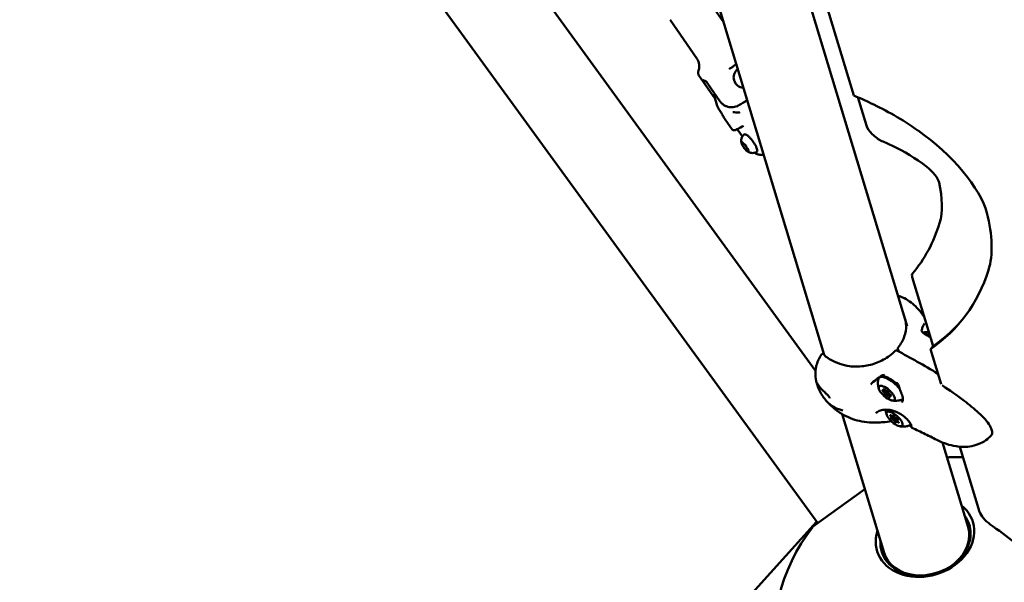
# Model space of a CAD drawing. Units: millimetres. Extents: x -40 to 16179, y 5 to 13683.
# Drawn here: x 6176 to 6852, y 3430 to 3816 of the extents above; entities that cross this region are included whole.
import ezdxf

# ---------------------------------------------------------------- set-up
doc = ezdxf.new("R2010")
doc.units = ezdxf.units.MM
doc.layers.add('MD_Visible', color=7, linetype='Continuous', lineweight=50)
doc.styles.get("Standard").update_dxf_attribs({"font": 'Square-721-BT.ttf'})
doc.dimstyles.new('asd', dxfattribs={"dimtxt": 300, "dimasz": 100, "dimexe": 1.25, "dimexo": 0.625, "dimgap": 80, "dimtad": 1, "dimdec": 0, "dimlfac": 0.1, "dimrnd": 5, "dimtxsty": 'Standard', "dimcen": 0, "dimse1": 1, "dimse2": 1, "dimclre": 6, "dimadec": 0, "dimazin": 0, "dimtfac": 1, "dimtdec": 0, "dimtix": 1, "dimtmove": 2, "dimatfit": 3, "dimfxl": 1, "dimarcsym": 0})

# ---------------------------------------------------------------- blocks, each defined once
blk = doc.blocks.new('*D15')
at = {"color": 0, "lineweight": -2, "transparency": 16777216}
blk.add_line((685.6, 13252.22), (16079.36, 13252.22), dxfattribs=at)
at = {"color": 0, "transparency": 16777216}
for points in [[(685.6, 13268.89), (685.6, 13235.56), (585.6, 13252.22)], [(16079.36, 13268.89), (16079.36, 13235.56), (16179.36, 13252.22)]]:
    blk.add_solid(points, dxfattribs=at)
at = {"layer": 'Defpoints', "color": 0, "transparency": 16777216}
for p in [(16179.36, 13252.22), (16179.36, 6598.41), (585.6, 2561.53)]:
    blk.add_point(p, dxfattribs=at)
at = {"color": 0, "transparency": 16777216, "insert": (8382.48, 13486.05), "char_height": 300, "attachment_point": 5}
blk.add_mtext('1560', dxfattribs=at)
blk = doc.blocks.new('*D16')
at = {"color": 0, "lineweight": -2, "transparency": 16777216}
blk.add_line((390, 12952.22), (390, 104.9), dxfattribs=at)
at = {"color": 0, "transparency": 16777216}
for points in [[(373.33, 12952.22), (406.66, 12952.22), (390, 13052.22)], [(373.33, 104.9), (406.66, 104.9), (390, 4.9)]]:
    blk.add_solid(points, dxfattribs=at)
at = {"layer": 'Defpoints', "color": 0, "transparency": 16777216}
for p in [(9725.54, 13052.22), (390, 4.9), (7645.42, 4.9)]:
    blk.add_point(p, dxfattribs=at)
at = {"color": 0, "transparency": 16777216, "insert": (156.37, 6528.56), "char_height": 300, "attachment_point": 5, "rotation": 90}
blk.add_mtext('1305', dxfattribs=at)

msp = doc.modelspace()

# ---------------------------------------------------------------- linework, layer by layer
msp.add_lwpolyline([(9044.48, 180.63, 2.662771), (3274.27, 6417.31, -0.349642), (2150.96, 4923.14, 0.341788), (585.6, 2900.69), (585.6, 2222.36, 0.570412), (3681.37, 391.66, -0.126346), (4404.09, 577.25), (5509.11, 577.25, -0.131635), (6259.02, 376.34, 0.207435), (8450.64, 124.38, -0.100419)], format="xyb", close=True)
at = {"layer": 'MD_Visible'}
for p, q in [((6723.81, 3470.16), (5822.82, 4710.26)), ((6598.56, 4015.08), (6728.27, 3586.02)), ((6667.45, 3995.57), (6785.35, 3605.59)), ((6722.27, 3574.85), (6478.61, 3910.22)), ((6723.82, 3846.07), (6748.57, 3764.22)), ((6646.48, 3832.86), (6659.25, 3814.33)), ((6622.44, 3816.29), (6640.75, 3789.72)), ((6642.25, 3778.02), (6653.35, 3761.92)), ((6656.63, 3760.31), (6648.44, 3772.2)), ((6757.31, 3743.47), (6751.41, 3762.98)), ((6660.31, 3747.67), (6665.03, 3740.81)), ((6672.06, 3735.96), (6668.55, 3741.05)), ((6672.5, 3730.88), (6672.84, 3731.14)), ((6674.43, 3727.39), (6675.36, 3728.06)), ((6675.86, 3727), (6676.1, 3727.17)), ((6803.11, 3591.98), (6788.78, 3639.36)), ((6801.27, 3589.89), (6803.11, 3591.98)), ((6778.96, 3590.11), (6779.53, 3588.22)), ((6801.27, 3589.89), (6808.59, 3565.7)), ((6769.22, 3561.36), (6769.77, 3561.99)), ((6769.77, 3561.99), (6769.8, 3562.02)), ((6773.25, 3557.88), (6773.8, 3558.51)), ((6773.8, 3558.51), (6773.81, 3558.52)), ((6739.72, 3548.17), (6739.72, 3548.17)), ((6740.61, 3545.22), (6769.4, 3449.98)), ((6774.51, 3542.71), (6775.83, 3544.22)), ((6775.43, 3543.89), (6775.75, 3544.25)), ((6776.08, 3543.6), (6776.31, 3543.87)), ((6777.75, 3539.94), (6778.3, 3540.56)), ((6778.3, 3540.56), (6778.62, 3540.93)), ((6778.33, 3541.62), (6778.58, 3541.91)), ((6778.67, 3541.12), (6778.95, 3541.44)), ((6809.5, 3525.72), (6827.12, 3467.43)), ((6809.96, 3525.53), (6809.66, 3525.18)), ((6821.56, 3522.81), (6835.07, 3478.09)), ((6720.37, 3467.66), (6756.18, 3493.67)), ((6723.09, 3471.15), (6662.42, 3404.18))]:
    msp.add_line(p, q, dxfattribs=at)
at = {"layer": 'MD_Visible', "extrusion": (0, 0, -1)}
for centre, radius, start, end in [((-6777.81, 3588.01), 1, 44.28251, 118.15156), ((-6779.92, 3590.4), 1, 343.17868, 38.42282), ((-6818.84, 3390.65), 125, 87.13605, 92.25151), ((-6818.84, 3390.65), 125, 348.18397, 38.02889)]:
    msp.add_arc(centre, radius, start, end, dxfattribs=at)
for centre, major_axis, ratio, start_param, end_param in [((6672.85, 3776.51), (1.66, -6.8), 0.964109, 0.256519, 2.7727), ((6827.27, 3594.29), (-197.31, 173.89), 0.378267, 0.860954, 0.922342), ((6790.24, 3690.17), (-81.03, 71.41), 0.378267, 0.893658, 1.278154), ((6688.77, 3776.11), (38.49, 11.87), 0.785397, 2.731239, 2.741625), ((6688.77, 3776.11), (-26.54, -30.3), 0.655771, 0.333215, 0.343601), ((6665.48, 3749.67), (-0.09, -3), 0.767439, 3.141547, 3.141593), ((6765.02, 3739.3), (-7.5, 6.61), 0.378267, 4.018674, 5.735197), ((6791.29, 3711.11), (-47.04, 41.46), 0.378267, 1.278154, 2.63316), ((6653.01, 3789.3), (-180.54, 159.11), 0.378267, 2.63316, 2.970068), ((6796.49, 3635.19), (-7.5, 6.61), 0.378267, 5.735197, 6.274544), ((6303.94, 4061.37), (-516.16, 454.89), 0.378267, 2.978637, 3.237388), ((6305.77, 4063.45), (-516.16, 454.89), 0.378267, 3.146928, 3.237388), ((6774.17, 3562.96), (-8.25, 7.27), 0.378267, 6.093978, 8.291572), ((6808.93, 3563.97), (-0.54, -0.841), 0.346477, 3.139542, 3.143938), ((6768.79, 3560.96), (-0.525, 0.463), 0.378267, 4.306449, 7.18068), ((6769.55, 3561.89), (-0.525, 0.463), 0.378267, 5.353646, 8.227878), ((6769.48, 3560.54), (-0.974, 0.858), 0.378267, 1.341962, 2.814784), ((6768.8, 3562.85), (-0.974, 0.858), 0.378267, 3.070842, 3.141593), ((6770.48, 3558.69), (-0.525, 0.463), 0.378267, 3.259251, 6.133483), ((6771.99, 3560.55), (-0.525, 0.463), 0.378267, 0.117658, 2.99189), ((6772.46, 3557.94), (-0.974, 0.858), 0.378267, 0.294765, 1.767586), ((6773.68, 3558.29), (-0.525, 0.463), 0.378267, 1.164856, 4.039088), ((6774.77, 3557.65), (-0.974, 0.858), 0.378267, 0, 0.044641), ((6774.17, 3562.96), (-8.25, 7.27), 0.378267, 2.082733, 2.082735), ((6772.93, 3557.36), (-0.525, 0.463), 0.378267, 2.212053, 5.086285), ((6779.53, 3545.25), (-8.25, 7.27), 0.378267, 1.048825, 1.048827), ((6774.17, 3562.96), (-8.25, 7.27), 0.378267, 3.164583, 3.3308), ((6774.2, 3543.99), (-0.525, 0.463), 0.378267, 4.823484, 7.697716), ((6776.03, 3543.77), (-0.525, 0.463), 0.378267, 5.870681, 8.744913), ((6774.75, 3542.13), (-0.525, 0.463), 0.378267, 3.776286, 6.650518), ((6774.09, 3544.2), (-0.974, 0.858), 0.378267, 2.346073, 3.141593), ((6776.22, 3541.36), (-0.974, 0.858), 0.378267, 0.8118, 2.284621), ((6777.15, 3540.06), (-0.525, 0.463), 0.378267, 2.729089, 5.603321), ((6778.42, 3541.7), (-0.525, 0.463), 0.378267, 0.634693, 3.508925), ((6779.27, 3539.7), (-0.974, 0.858), 0.378267, 0, 0.693815), ((6778.98, 3539.84), (-0.525, 0.463), 0.378267, 1.681891, 4.556123), ((6779.53, 3545.25), (-8.25, 7.27), 0.378267, 3.106021, 3.3308), ((6788.81, 3536.7), (-0.732, -0.165), 0.984914, 6.282252, 6.282323), ((6842.78, 3473.93), (-7.5, 6.61), 0.378267, 4.443486, 5.735197), ((6797.91, 3459.86), (30.15, 9.12), 0.790151, 5.989359, 9.718604), ((6798.26, 3458.71), (28.86, 8.73), 0.790151, 0, 1.075475), ((6798.26, 3458.71), (28.86, 8.73), 0.790151, 2.066118, 3.141593)]:
    msp.add_ellipse(centre, major_axis=major_axis, ratio=ratio, start_param=start_param, end_param=end_param, dxfattribs=at)
at = {"layer": 'MD_Visible'}
for centre, major_axis, ratio, start_param, end_param in [((6657.13, 3753.11), (0.212, -0.315), 0.091686, 2.716046, 3.083004), ((6657.28, 3753.2), (0.195, -0.271), 0.110229, 3.122571, 3.517193), ((6683.38, 3753.58), (18.34, 12.78), 0.08785, 3.141151, 3.141611), ((6671.4, 3743.67), (-0.494, 0.869), 0.661969, 3.141593, 3.141613), ((6674.77, 3729.37), (0.88, -1.21), 0.246936, 3.460589, 5.368457), ((6829.11, 3596.37), (159.8, -140.83), 0.378267, 2.215539, 2.264511), ((6792.08, 3692.25), (43.51, -38.35), 0.378267, 1.746759, 2.259035), ((6797.29, 3710.15), (9.53, -8.4), 0.378267, 0.482025, 1.746759), ((6658.37, 3790.99), (143.03, -126.05), 0.378267, 0.178538, 0.482025), ((6308.96, 4062.03), (478.65, -421.83), 0.378267, 0.008641, 0.168541), ((6801.5, 3593.96), (7.13, -6.28), 0.378267, 1.953671, 2.530036), ((6777.81, 3588.01), (0.715, -0.699), 0.352191, 3.141875, 3.142431), ((6767.67, 3572.42), (-0.401, 0.634), 0.114102, 3.141593, 3.141862), ((6768.25, 3562.22), (0.974, -0.858), 0.378267, 5.38569, 7.212725), ((6768.93, 3559.91), (0.974, -0.858), 0.378267, 0.149702, 1.976737), ((6769.48, 3560.54), (0.974, -0.858), 0.378267, 0.414321, 1.712118), ((6768.8, 3562.85), (0.974, -0.858), 0.378267, 0, 0.070751), ((6770.56, 3561.93), (0.974, -0.858), 0.378267, 4.338493, 6.165527), ((6771.85, 3560.32), (1.13, -0.99), 0.378267, 3.291549, 6.144652), ((6771.91, 3557.31), (0.974, -0.858), 0.378267, 1.1969, 3.023934), ((6772.46, 3557.94), (0.974, -0.858), 0.378267, 1.461519, 2.759315), ((6773.55, 3559.33), (0.974, -0.858), 0.378267, 3.291295, 5.118329), ((6774.22, 3557.02), (0.974, -0.858), 0.378267, 2.244097, 4.071132), ((6774.77, 3557.65), (0.974, -0.858), 0.378267, 3.096951, 3.141593), ((6773.53, 3543.57), (0.974, -0.858), 0.378267, 5.915853, 7.742887), ((6774.46, 3544.75), (0.974, -0.858), 0.378267, 4.868655, 6.695689), ((6774.09, 3544.2), (0.974, -0.858), 0.378267, 0, 0.79552), ((6775.67, 3540.73), (0.974, -0.858), 0.378267, 0.679865, 2.506899), ((6776.22, 3541.36), (0.974, -0.858), 0.378267, 0.944484, 2.24228), ((6777.2, 3542.61), (1.13, -0.99), 0.378267, 2.552434, 6.956801), ((6777.51, 3543.1), (0.974, -0.858), 0.378267, 3.821457, 5.648492), ((6778.72, 3539.08), (0.974, -0.858), 0.378267, 1.727062, 3.554097), ((6779.27, 3539.7), (0.974, -0.858), 0.378267, 2.447777, 3.141593), ((6779.64, 3540.26), (0.974, -0.858), 0.378267, 2.77426, 4.601294), ((6797.52, 3461.16), (-32.92, -9.95), 0.790151, 5.781158, 9.926805), ((6798.26, 3458.71), (-30.15, -9.12), 0.790151, 3.1658, 3.435418), ((6834.63, 3386.33), (138.79, -122.32), 0.378267, 1.611065, 1.839699), ((6798.26, 3458.71), (-30.15, -9.12), 0.790151, 5.989359, 6.258978)]:
    msp.add_ellipse(centre, major_axis=major_axis, ratio=ratio, start_param=start_param, end_param=end_param, dxfattribs=at)
at = {"layer": 'MD_Visible', "extrusion": (0, 0, -1)}
for centre in [(6771.24, 3559.62), (6776.59, 3541.92)]:
    msp.add_ellipse(centre, major_axis=(-5.25, 4.63), ratio=0.378267, dxfattribs=at)
at = {"layer": 'MD_Visible'}
for points, knots in [([(6640.75, 3789.72), (6641.26, 3788.97), (6641.67, 3788.15), (6642.21, 3786.56), (6642.36, 3785.79), (6642.49, 3784.42), (6642.47, 3783.82), (6642.37, 3782.78), (6642.29, 3782.34), (6642.1, 3781.6), (6642, 3781.29), (6641.91, 3781.02)], [3.3923308, 3.3923308, 3.3923308, 3.3923308, 3.4196224, 3.4196224, 3.4469141, 3.4469141, 3.4742058, 3.4742058, 3.5014974, 3.5014974, 3.5287891, 3.5287891, 3.5287891, 3.5287891]), ([(6663.11, 3782.36), (6663.68, 3782.75), (6664.25, 3783.14), (6665.38, 3783.94), (6665.94, 3784.34), (6666.97, 3785.07), (6667.43, 3785.41), (6667.89, 3785.75)], [4.442391, 4.442391, 4.442391, 4.442391, 4.5515247, 4.5515247, 4.6606585, 4.6606585, 4.7536134, 4.7536134, 4.7536134, 4.7536134]), ([(6641.91, 3781.02), (6641.87, 3780.91), (6641.83, 3780.78), (6641.76, 3780.49), (6641.73, 3780.33), (6641.69, 3779.97), (6641.69, 3779.76), (6641.73, 3779.3), (6641.78, 3779.05), (6641.96, 3778.52), (6642.09, 3778.26), (6642.25, 3778.02)], [2.7543962, 2.7543962, 2.7543962, 2.7543962, 2.7816879, 2.7816879, 2.8089795, 2.8089795, 2.8362712, 2.8362712, 2.8635629, 2.8635629, 2.8908545, 2.8908545, 2.8908545, 2.8908545]), ([(6646.64, 3771.76), (6646.39, 3772.12), (6646.13, 3772.5), (6645.69, 3773.19), (6645.51, 3773.51), (6645.26, 3774.01), (6645.17, 3774.23), (6645.15, 3774.55), (6645.21, 3774.64), (6645.43, 3774.7), (6645.62, 3774.66), (6646.09, 3774.46), (6646.37, 3774.29), (6646.94, 3773.86), (6647.27, 3773.58), (6647.89, 3772.93), (6648.19, 3772.56), (6648.44, 3772.2)], [0, 0, 0, 0, 0.132135, 0.132135, 0.264271, 0.264271, 0.396402, 0.396402, 0.528533, 0.528533, 0.660664, 0.660664, 0.792795, 0.792795, 0.92493, 0.92493, 1.057066, 1.057066, 1.057066, 1.057066]), ([(6652.94, 3765.67), (6652.99, 3763.83), (6653.26, 3762), (6654.3, 3758.16), (6655.14, 3756.18), (6656.24, 3754.35)], [4.1160565, 4.1160565, 4.1160565, 4.1160565, 4.3626885, 4.3626885, 4.648801, 4.648801, 4.648801, 4.648801]), ([(6675.4, 3760.93), (6674.67, 3760.45), (6673.96, 3760), (6672.19, 3758.9), (6671.17, 3758.3), (6669.71, 3757.51), (6669.24, 3757.27), (6668.75, 3757.03)], [2.0420345, 2.0420345, 2.0420345, 2.0420345, 2.2827854, 2.2827854, 2.6553987, 2.6553987, 2.8415247, 2.8415247, 2.8415247, 2.8415247]), ([(6668.75, 3757.03), (6668.71, 3757.01), (6668.67, 3756.99), (6668, 3756.69), (6667.35, 3756.47), (6666.14, 3756.19), (6665.48, 3756.1), (6664.16, 3756.06), (6663.5, 3756.12), (6662.31, 3756.34), (6661.68, 3756.51), (6660.46, 3757), (6659.87, 3757.31), (6658.86, 3757.97), (6658.34, 3758.38), (6657.4, 3759.3), (6656.97, 3759.81), (6656.63, 3760.31)], [-3.74874, -3.74874, -3.74874, -3.74874, -3.736443, -3.736443, -3.539606, -3.539606, -3.351354, -3.351354, -3.163102, -3.163102, -2.978096, -2.978096, -2.793091, -2.793091, -2.609528, -2.609528, -2.425966, -2.425966, -2.425966, -2.425966]), ([(6660.31, 3747.67), (6659.99, 3748.13), (6659.73, 3748.6), (6659.03, 3749.87), (6658.55, 3750.71), (6657.64, 3752.19), (6657.22, 3752.83), (6656.79, 3753.47)], [0.0000236, 0.0000236, 0.0000236, 0.0000236, 0.2593153, 0.2593153, 0.5815501, 0.5815501, 0.8143285, 0.8143285, 0.8143285, 0.8143285]), ([(6669.85, 3752.59), (6669.98, 3752.59), (6670.09, 3752.6), (6670.25, 3752.62), (6670.3, 3752.63), (6670.34, 3752.64), (6670.34, 3752.64), (6670.35, 3752.64)], [0, 0, 0, 0, 0.04650943, 0.04650943, 0.08613435, 0.08613435, 0.09722768, 0.09722768, 0.09722768, 0.09722768]), ([(6671.89, 3742.8), (6670.51, 3742.01), (6669.29, 3741.38), (6667.42, 3740.54), (6666.82, 3740.27), (6665.95, 3740.28), (6665.78, 3740.3), (6665.4, 3740.44), (6665.18, 3740.59), (6665.03, 3740.81)], [0, 0, 0, 0, 0.632396, 0.632396, 1.238428, 1.238428, 1.365056, 1.365056, 1.498998, 1.498998, 1.498998, 1.498998]), ([(6671.55, 3731.29), (6671.5, 3731.47), (6671.46, 3731.67), (6671.37, 3732.13), (6671.34, 3732.39), (6671.31, 3733.02), (6671.31, 3733.38), (6671.42, 3734.27), (6671.54, 3734.8), (6672.04, 3736), (6672.44, 3736.67), (6673.02, 3737.27)], [4.8902338, 4.8902338, 4.8902338, 4.8902338, 4.9962848, 4.9962848, 5.1023358, 5.1023358, 5.2083869, 5.2083869, 5.3144379, 5.3144379, 5.4204889, 5.4204889, 5.4204889, 5.4204889]), ([(6673.02, 3737.27), (6673.16, 3737.42), (6673.36, 3737.52), (6673.8, 3737.59), (6674.03, 3737.55), (6674.68, 3737.33), (6675.12, 3737.07), (6676.06, 3736.34), (6676.54, 3735.9), (6677.51, 3734.89), (6678, 3734.34), (6678.95, 3733.15), (6679.41, 3732.53), (6680.27, 3731.27), (6680.66, 3730.64), (6681.34, 3729.41), (6681.62, 3728.83), (6682.06, 3727.74), (6682.22, 3727.24), (6682.32, 3726.57), (6682.33, 3726.34), (6682.28, 3725.96), (6682.24, 3725.79), (6682.05, 3725.48), (6681.91, 3725.35), (6681.74, 3725.26)], [5.420489, 5.420489, 5.420489, 5.420489, 5.588375, 5.588375, 5.795052, 5.795052, 6.168289, 6.168289, 6.512388, 6.512388, 6.84191, 6.84191, 7.167709, 7.167709, 7.493262, 7.493262, 7.821633, 7.821633, 8.160406, 8.160406, 8.348166, 8.348166, 8.498772, 8.498772, 8.649378, 8.649378, 8.649378, 8.649378]), ([(6671.55, 3731.29), (6671.6, 3731.09), (6671.68, 3730.88), (6671.87, 3730.42), (6671.99, 3730.18), (6672.25, 3729.68), (6672.4, 3729.42), (6672.73, 3728.9), (6672.9, 3728.63), (6673.27, 3728.11), (6673.47, 3727.86), (6673.66, 3727.62)], [1.392951, 1.392951, 1.392951, 1.392951, 1.63089, 1.63089, 1.868829, 1.868829, 2.106768, 2.106768, 2.344706, 2.344706, 2.582645, 2.582645, 2.582645, 2.582645]), ([(6671.64, 3731.13), (6671.64, 3731.13), (6671.64, 3731.13), (6671.63, 3731.09), (6671.64, 3731.03), (6671.67, 3730.92), (6671.7, 3730.86), (6671.75, 3730.72), (6671.78, 3730.65), (6671.86, 3730.46), (6671.92, 3730.35), (6671.99, 3730.24), (6671.99, 3730.24), (6671.99, 3730.24)], [-0.0006567, -0.0006567, -0.0006567, -0.0006567, 0, 0, 0.0394171, 0.0394171, 0.0702393, 0.0702393, 0.1010616, 0.1010616, 0.1404787, 0.1404787, 0.1411354, 0.1411354, 0.1411354, 0.1411354]), ([(6672.3, 3731.86), (6672.3, 3731.86), (6672.29, 3731.87), (6672.22, 3731.93), (6672.15, 3731.99), (6672.05, 3732.06), (6672.01, 3732.08), (6671.93, 3732.1), (6671.9, 3732.1), (6671.84, 3732.07), (6671.82, 3732.04), (6671.81, 3732), (6671.81, 3731.99), (6671.81, 3731.99)], [-0.0006567, -0.0006567, -0.0006567, -0.0006567, 0, 0, 0.0394171, 0.0394171, 0.0702393, 0.0702393, 0.1010616, 0.1010616, 0.1404787, 0.1404787, 0.1411354, 0.1411354, 0.1411354, 0.1411354]), ([(6671.84, 3731.03), (6671.84, 3731.03), (6671.84, 3731.03), (6671.85, 3731.03), (6671.85, 3731.03), (6671.87, 3731.02), (6671.89, 3731.01), (6671.91, 3730.99), (6671.92, 3730.99), (6671.93, 3730.98)], [5.7976918, 5.7976918, 5.7976918, 5.7976918, 5.8131546, 5.8131546, 5.9502282, 5.9502282, 6.0873018, 6.0873018, 6.149505, 6.149505, 6.149505, 6.149505]), ([(6671.93, 3730.98), (6671.96, 3730.96), (6671.99, 3730.94), (6672.05, 3730.9), (6672.08, 3730.88), (6672.14, 3730.85), (6672.18, 3730.84), (6672.25, 3730.82), (6672.3, 3730.82), (6672.39, 3730.83), (6672.44, 3730.85), (6672.49, 3730.88), (6672.49, 3730.88), (6672.5, 3730.88)], [3.275273, 3.275273, 3.275273, 3.275273, 3.4123466, 3.4123466, 3.5494202, 3.5494202, 3.6864938, 3.6864938, 3.8235675, 3.8235675, 3.9533179, 3.9533179, 3.9606411, 3.9606411, 3.9606411, 3.9606411]), ([(6672.04, 3732.06), (6672.04, 3732.06), (6672.04, 3732.06), (6672.04, 3732.06), (6672.05, 3732.06), (6672.07, 3732.04), (6672.09, 3732.03), (6672.15, 3731.99), (6672.18, 3731.96), (6672.27, 3731.88), (6672.32, 3731.83), (6672.42, 3731.72), (6672.47, 3731.65), (6672.57, 3731.52), (6672.61, 3731.46), (6672.65, 3731.4)], [5.797692, 5.797692, 5.797692, 5.797692, 5.813155, 5.813155, 5.952951, 5.952951, 6.138912, 6.138912, 6.376123, 6.376123, 6.650474, 6.650474, 6.943733, 6.943733, 7.196703, 7.196703, 7.196703, 7.196703]), ([(6672.65, 3731.4), (6672.72, 3731.3), (6672.8, 3731.19), (6672.95, 3731), (6673.03, 3730.91), (6673.19, 3730.74), (6673.27, 3730.67), (6673.42, 3730.55), (6673.5, 3730.5), (6673.62, 3730.45), (6673.67, 3730.44), (6673.77, 3730.44), (6673.83, 3730.45), (6673.88, 3730.47)], [2.228075, 2.228075, 2.228075, 2.228075, 2.566736, 2.566736, 2.905611, 2.905611, 3.252124, 3.252124, 3.598637, 3.598637, 3.771894, 3.771894, 3.916879, 3.916879, 3.916879, 3.916879]), ([(6673.33, 3728.07), (6673.33, 3728.07), (6673.33, 3728.06), (6673.4, 3727.96), (6673.48, 3727.85), (6673.62, 3727.66), (6673.69, 3727.58), (6673.81, 3727.43), (6673.88, 3727.35), (6674.01, 3727.19), (6674.09, 3727.11), (6674.16, 3727.05), (6674.16, 3727.05), (6674.17, 3727.05)], [-0.0006567, -0.0006567, -0.0006567, -0.0006567, 0, 0, 0.0394171, 0.0394171, 0.0702393, 0.0702393, 0.1010616, 0.1010616, 0.1404787, 0.1404787, 0.1411354, 0.1411354, 0.1411354, 0.1411354]), ([(6674.64, 3729.53), (6674.64, 3729.54), (6674.64, 3729.54), (6674.57, 3729.65), (6674.5, 3729.76), (6674.37, 3729.95), (6674.31, 3730.04), (6674.18, 3730.19), (6674.12, 3730.27), (6673.96, 3730.41), (6673.88, 3730.49), (6673.81, 3730.55), (6673.8, 3730.55), (6673.8, 3730.55)], [-0.0006567, -0.0006567, -0.0006567, -0.0006567, 0, 0, 0.0394171, 0.0394171, 0.0702393, 0.0702393, 0.1010616, 0.1010616, 0.1404787, 0.1404787, 0.1411354, 0.1411354, 0.1411354, 0.1411354]), ([(6673.82, 3727.42), (6673.94, 3727.27), (6674.07, 3727.13), (6674.32, 3726.85), (6674.44, 3726.72), (6674.68, 3726.48), (6674.8, 3726.36), (6675.04, 3726.15), (6675.16, 3726.05), (6675.38, 3725.87), (6675.49, 3725.79), (6675.6, 3725.72)], [2.6471604, 2.6471604, 2.6471604, 2.6471604, 2.7950759, 2.7950759, 2.9429914, 2.9429914, 3.0909069, 3.0909069, 3.2388225, 3.2388225, 3.386738, 3.386738, 3.386738, 3.386738]), ([(6673.83, 3730.5), (6673.83, 3730.5), (6673.83, 3730.5), (6673.83, 3730.5), (6673.84, 3730.5), (6673.86, 3730.49), (6673.88, 3730.47), (6673.93, 3730.44), (6673.96, 3730.41), (6674.01, 3730.37), (6674.03, 3730.35), (6674.05, 3730.33)], [5.7976918, 5.7976918, 5.7976918, 5.7976918, 5.8131546, 5.8131546, 5.9529506, 5.9529506, 6.1389124, 6.1389124, 6.334623, 6.334623, 6.4426901, 6.4426901, 6.4426901, 6.4426901]), ([(6674.43, 3727.39), (6674.42, 3727.38), (6674.42, 3727.38), (6674.4, 3727.37), (6674.4, 3727.36), (6674.39, 3727.35), (6674.38, 3727.34), (6674.37, 3727.33), (6674.37, 3727.33), (6674.36, 3727.31), (6674.35, 3727.31), (6674.35, 3727.3)], [0.81904841, 0.81904841, 0.81904841, 0.81904841, 0.83794217, 0.83794217, 0.85683593, 0.85683593, 0.87572969, 0.87572969, 0.89462345, 0.89462345, 0.91351721, 0.91351721, 0.91351721, 0.91351721]), ([(6674.47, 3729.8), (6674.5, 3729.75), (6674.53, 3729.7), (6674.59, 3729.61), (6674.61, 3729.57), (6674.65, 3729.49), (6674.67, 3729.45), (6674.69, 3729.38), (6674.7, 3729.35), (6674.71, 3729.31), (6674.71, 3729.29), (6674.71, 3729.29)], [0.9752728, 0.9752728, 0.9752728, 0.9752728, 1.1723612, 1.1723612, 1.3694496, 1.3694496, 1.566538, 1.566538, 1.7636264, 1.7636264, 1.9607148, 1.9607148, 1.9607148, 1.9607148]), ([(6674.71, 3729.29), (6674.72, 3729.19), (6674.74, 3729.1), (6674.82, 3728.91), (6674.86, 3728.81), (6674.98, 3728.6), (6675.05, 3728.49), (6675.19, 3728.28), (6675.26, 3728.18), (6675.42, 3727.99), (6675.5, 3727.9), (6675.59, 3727.8), (6675.61, 3727.78), (6675.63, 3727.77)], [1.180878, 1.180878, 1.180878, 1.180878, 1.541744, 1.541744, 1.907151, 1.907151, 2.256311, 2.256311, 2.594627, 2.594627, 2.933954, 2.933954, 3.007912, 3.007912, 3.007912, 3.007912]), ([(6675.63, 3727.77), (6675.66, 3727.73), (6675.7, 3727.7), (6675.77, 3727.62), (6675.81, 3727.57), (6675.88, 3727.48), (6675.92, 3727.43), (6675.99, 3727.34), (6676.02, 3727.29), (6676.09, 3727.19), (6676.12, 3727.14), (6676.14, 3727.09)], [0.13368, 0.13368, 0.13368, 0.13368, 0.335992, 0.335992, 0.538304, 0.538304, 0.740615, 0.740615, 0.942927, 0.942927, 1.145239, 1.145239, 1.145239, 1.145239]), ([(6675.86, 3727), (6675.83, 3726.98), (6675.8, 3726.94), (6675.76, 3726.87), (6675.74, 3726.84), (6675.72, 3726.75), (6675.72, 3726.7), (6675.73, 3726.59), (6675.75, 3726.54), (6675.78, 3726.42), (6675.81, 3726.36), (6675.86, 3726.23), (6675.9, 3726.16), (6675.94, 3726.08), (6675.95, 3726.06), (6675.96, 3726.04)], [0.819048, 0.819048, 0.819048, 0.819048, 0.9202, 0.9202, 1.036567, 1.036567, 1.216896, 1.216896, 1.445229, 1.445229, 1.673563, 1.673563, 1.901896, 1.901896, 1.960715, 1.960715, 1.960715, 1.960715]), ([(6676.32, 3726.47), (6676.32, 3726.47), (6676.33, 3726.47), (6676.33, 3726.52), (6676.34, 3726.57), (6676.32, 3726.7), (6676.3, 3726.76), (6676.25, 3726.9), (6676.21, 3726.97), (6676.11, 3727.15), (6676.05, 3727.25), (6675.98, 3727.36), (6675.98, 3727.36), (6675.98, 3727.36)], [-0.0006567, -0.0006567, -0.0006567, -0.0006567, 0, 0, 0.0394171, 0.0394171, 0.0702393, 0.0702393, 0.1010616, 0.1010616, 0.1404787, 0.1404787, 0.1411354, 0.1411354, 0.1411354, 0.1411354]), ([(6681.74, 3725.26), (6681.16, 3724.98), (6680.57, 3724.81), (6679.4, 3724.63), (6678.85, 3724.64), (6677.89, 3724.75), (6677.49, 3724.86), (6676.83, 3725.07), (6676.57, 3725.19), (6676.11, 3725.41), (6675.92, 3725.52), (6675.7, 3725.65), (6675.65, 3725.69), (6675.6, 3725.72)], [2.3661923, 2.3661923, 2.3661923, 2.3661923, 2.4476815, 2.4476815, 2.545727, 2.545727, 2.651778, 2.651778, 2.7578291, 2.7578291, 2.8638801, 2.8638801, 2.8964473, 2.8964473, 2.8964473, 2.8964473]), ([(6675.67, 3725.74), (6675.67, 3725.74), (6675.67, 3725.74), (6675.75, 3725.67), (6675.82, 3725.62), (6675.94, 3725.56), (6675.99, 3725.54), (6676.06, 3725.52), (6676.09, 3725.52), (6676.14, 3725.54), (6676.15, 3725.56), (6676.16, 3725.61), (6676.16, 3725.61), (6676.16, 3725.61)], [-0.0006567, -0.0006567, -0.0006567, -0.0006567, 0, 0, 0.0394171, 0.0394171, 0.0702393, 0.0702393, 0.1010616, 0.1010616, 0.1404787, 0.1404787, 0.1411354, 0.1411354, 0.1411354, 0.1411354]), ([(6675.96, 3726.04), (6675.99, 3725.99), (6676.02, 3725.94), (6676.06, 3725.85), (6676.08, 3725.81), (6676.1, 3725.74), (6676.11, 3725.71), (6676.11, 3725.68), (6676.11, 3725.68), (6676.11, 3725.68)], [1.1808779, 1.1808779, 1.1808779, 1.1808779, 1.4092112, 1.4092112, 1.6375444, 1.6375444, 1.8658777, 1.8658777, 1.9889893, 1.9889893, 1.9889893, 1.9889893]), ([(6676.28, 3726.81), (6676.29, 3726.78), (6676.3, 3726.76), (6676.31, 3726.73), (6676.31, 3726.72), (6676.31, 3726.71), (6676.31, 3726.7), (6676.31, 3726.7)], [1.6185774, 1.6185774, 1.6185774, 1.6185774, 1.7593708, 1.7593708, 1.9001641, 1.9001641, 1.9889893, 1.9889893, 1.9889893, 1.9889893]), ([(6682.83, 3723.71), (6682.45, 3723.8), (6682.05, 3723.96), (6681.31, 3724.36), (6680.97, 3724.58), (6680.61, 3724.85)], [0, 0, 0, 0, 0.2507362, 0.2507362, 0.4439237, 0.4439237, 0.4439237, 0.4439237]), ([(6686.7, 3723.53), (6686.07, 3723.44), (6685.25, 3723.35), (6683.64, 3723.55), (6683.27, 3723.61), (6682.86, 3723.71)], [1.6301998, 1.6301998, 1.6301998, 1.6301998, 1.7117528, 1.7117528, 1.7336471, 1.7336471, 1.7336471, 1.7336471]), ([(6778.98, 3626.67), (6779.59, 3626.48), (6780.2, 3626.27), (6782.58, 3625.33), (6784.29, 3624.41), (6788.8, 3621.5), (6791.51, 3619.14), (6794.36, 3615.75), (6794.87, 3615.11), (6795.72, 3613.93), (6796.08, 3613.4), (6796.55, 3612.65), (6796.69, 3612.43), (6796.89, 3612.1), (6796.97, 3611.97), (6797.08, 3611.77), (6797.13, 3611.7), (6797.17, 3611.63)], [2.307573, 2.307573, 2.307573, 2.307573, 2.522306, 2.522306, 3.160868, 3.160868, 4.294934, 4.294934, 4.552529, 4.552529, 4.746172, 4.746172, 4.820125, 4.820125, 4.865897, 4.865897, 4.902304, 4.902304, 4.902304, 4.902304]), ([(6779.13, 3591.03), (6780.98, 3593.36), (6782.41, 3595.91), (6784.22, 3601.08), (6784.63, 3603.76), (6784.46, 3607.88), (6784.2, 3609.41), (6783.75, 3610.88)], [0.000576, 0.000576, 0.000576, 0.000576, 0.97881, 0.97881, 1.960319, 1.960319, 2.559489, 2.559489, 2.559489, 2.559489]), ([(6797.25, 3607.53), (6797.1, 3607.35), (6796.88, 3607.03), (6796.39, 3606.15), (6796.15, 3605.56), (6795.64, 3604.17), (6795.39, 3603.39), (6795.14, 3602.56)], [0.00001, 0.00001, 0.00001, 0.00001, 0.271063, 0.271063, 0.665087, 0.665087, 1.062267, 1.062267, 1.062267, 1.062267]), ([(6795.14, 3602.56), (6795.14, 3602.56), (6795.14, 3602.56), (6795.14, 3602.54), (6795.14, 3602.52), (6795.15, 3602.45), (6795.17, 3602.4), (6795.23, 3602.27), (6795.28, 3602.18), (6795.36, 3602.07), (6795.38, 3602.04), (6795.41, 3601.99), (6795.42, 3601.98), (6795.46, 3601.94), (6795.49, 3601.9), (6795.61, 3601.76), (6795.72, 3601.65), (6796.1, 3601.3), (6796.41, 3601.07), (6796.84, 3600.78), (6796.94, 3600.71), (6797.05, 3600.64)], [0.0122886, 0.0122886, 0.0122886, 0.0122886, 0.0238444, 0.0238444, 0.0479935, 0.0479935, 0.0813572, 0.0813572, 0.1241105, 0.1241105, 0.1402237, 0.1402237, 0.1462637, 0.1462637, 0.1643901, 0.1643901, 0.2188827, 0.2188827, 0.3490675, 0.3490675, 0.3890717, 0.3890717, 0.3890717, 0.3890717]), ([(6800.23, 3601.5), (6799.89, 3601.56), (6799.52, 3601.59), (6798.63, 3601.62), (6798.11, 3601.6), (6797.12, 3601.44), (6796.7, 3601.34), (6796.25, 3601.2)], [4.5456477, 4.5456477, 4.5456477, 4.5456477, 4.6545984, 4.6545984, 4.7764535, 4.7764535, 4.8586534, 4.8586534, 4.8586534, 4.8586534]), ([(6722.37, 3575.69), (6722.41, 3576.06), (6722.47, 3576.42), (6722.62, 3577.33), (6722.74, 3577.88), (6723.03, 3579.05), (6723.21, 3579.68), (6723.57, 3580.74), (6723.76, 3581.21), (6724.02, 3581.82), (6724.08, 3581.94), (6724.16, 3582.11), (6724.18, 3582.16), (6724.22, 3582.24), (6724.23, 3582.27), (6724.26, 3582.32), (6724.27, 3582.35), (6724.32, 3582.46), (6724.37, 3582.56), (6724.49, 3582.81), (6724.57, 3582.97), (6724.75, 3583.32), (6724.86, 3583.53), (6725.18, 3584.12), (6725.4, 3584.5), (6725.91, 3585.35), (6726.21, 3585.81), (6726.51, 3586.26)], [0, 0, 0, 0, 0.111728, 0.111728, 0.279762, 0.279762, 0.471582, 0.471582, 0.639683, 0.639683, 0.680593, 0.680593, 0.697869, 0.697869, 0.706756, 0.706756, 0.715686, 0.715686, 0.751292, 0.751292, 0.803203, 0.803203, 0.872014, 0.872014, 1.005519, 1.005519, 1.168835, 1.168835, 1.168835, 1.168835]), ([(6726.51, 3586.26), (6726.58, 3586.37), (6726.68, 3586.47), (6726.91, 3586.62), (6727.03, 3586.67), (6727.28, 3586.73), (6727.4, 3586.72), (6727.61, 3586.7), (6727.7, 3586.67), (6727.87, 3586.6), (6727.94, 3586.55), (6728.07, 3586.47), (6728.12, 3586.43), (6728.16, 3586.38)], [0, 0, 0, 0, 0.0535791, 0.0535791, 0.1061816, 0.1061816, 0.1620323, 0.1620323, 0.2234552, 0.2234552, 0.3131473, 0.3131473, 0.4045886, 0.4045886, 0.4045886, 0.4045886]), ([(6728.25, 3586.05), (6728.25, 3586.05), (6728.35, 3585.91), (6728.63, 3585.56), (6728.89, 3585.28), (6730.11, 3584.22), (6731.47, 3583.25), (6734.91, 3581.41), (6736.87, 3580.53), (6741.12, 3579.03), (6743.4, 3578.48), (6748.8, 3577.79), (6752.04, 3577.79), (6758.43, 3578.6), (6761.65, 3579.42), (6767.69, 3581.79), (6770.58, 3583.37), (6774.54, 3586.31), (6775.88, 3587.47), (6777.09, 3588.71)], [0.20798, 0.20798, 0.20798, 0.20798, 0.455329, 0.455329, 0.943636, 0.943636, 1.919956, 1.919956, 2.729583, 2.729583, 3.496786, 3.496786, 4.47532, 4.47532, 5.448658, 5.448658, 6.42517, 6.42517, 6.981796, 6.981796, 6.981796, 6.981796]), ([(6722.23, 3573.88), (6722.23, 3574.14), (6722.24, 3574.43), (6722.28, 3574.89), (6722.29, 3575.06), (6722.32, 3575.32), (6722.33, 3575.41), (6722.35, 3575.58), (6722.36, 3575.66), (6722.38, 3575.73)], [0, 0, 0, 0, 0.0907411, 0.0907411, 0.1420961, 0.1420961, 0.1698907, 0.1698907, 0.194633, 0.194633, 0.194633, 0.194633]), ([(6722.25, 3573.38), (6722.24, 3573.44), (6722.24, 3573.5), (6722.23, 3573.57), (6722.23, 3573.58), (6722.23, 3573.59), (6722.23, 3573.6), (6722.23, 3573.64), (6722.23, 3573.67), (6722.23, 3573.71), (6722.23, 3573.72), (6722.23, 3573.73), (6722.23, 3573.74), (6722.23, 3573.78), (6722.23, 3573.81), (6722.23, 3573.85), (6722.23, 3573.86), (6722.23, 3573.87), (6722.23, 3573.88)], [0, 0, 0, 0, 0.0479856, 0.0479856, 0.0479856, 0.0569547, 0.0569547, 0.0569547, 0.0857713, 0.0857713, 0.0857713, 0.0942427, 0.0942427, 0.0942427, 0.125, 0.125, 0.125, 0.1323632, 0.1323632, 0.1323632, 0.1323632]), ([(6722.37, 3575.69), (6722.37, 3575.68), (6722.37, 3575.66), (6722.36, 3575.65), (6722.36, 3575.61), (6722.36, 3575.57), (6722.35, 3575.54), (6722.35, 3575.5), (6722.35, 3575.46), (6722.35, 3575.42), (6722.35, 3575.39), (6722.35, 3575.35), (6722.34, 3575.31)], [0.91091633, 0.91091633, 0.91091633, 0.91091633, 0.92267448, 0.92267448, 0.92267448, 0.94987349, 0.94987349, 0.94987349, 0.97610908, 0.97610908, 0.97610908, 1, 1, 1, 1]), ([(6768.08, 3571.78), (6766.65, 3570.88), (6765.27, 3569.94), (6762.63, 3567.9), (6761.35, 3566.75), (6760.28, 3565.58)], [0, 0, 0, 0, 0.507909, 0.507909, 1.032543, 1.032543, 1.032543, 1.032543]), ([(6769.63, 3571.85), (6769.41, 3571.91), (6769.18, 3571.95), (6768.81, 3571.97), (6768.66, 3571.96), (6768.37, 3571.92), (6768.21, 3571.87), (6768.08, 3571.78)], [0, 0, 0, 0, 0.0742023, 0.0742023, 0.1200206, 0.1200206, 0.1690217, 0.1690217, 0.1690217, 0.1690217]), ([(6722.81, 3567.76), (6722.79, 3567.8), (6722.78, 3567.82), (6722.77, 3567.87), (6722.77, 3567.88), (6722.76, 3567.92), (6722.75, 3567.94), (6722.75, 3567.97)], [0.00313638, 0.00313638, 0.00313638, 0.00313638, 0.03895527, 0.03895527, 0.05836599, 0.05836599, 0.0778856, 0.0778856, 0.0778856, 0.0778856]), ([(6731.4, 3557.41), (6731.11, 3557.76), (6730.78, 3558.11), (6730.03, 3558.89), (6729.6, 3559.31), (6728.49, 3560.38), (6727.82, 3561.01), (6726.41, 3562.44), (6725.68, 3563.24), (6724.35, 3564.89), (6723.77, 3565.75), (6723.11, 3566.97), (6722.92, 3567.41), (6722.81, 3567.74)], [0, 0, 0, 0, 0.141268, 0.141268, 0.324479, 0.324479, 0.610938, 0.610938, 0.992895, 0.992895, 1.447739, 1.447739, 1.743903, 1.743903, 1.743903, 1.743903]), ([(6723.6, 3565.12), (6723.51, 3565.43), (6723.41, 3565.76), (6723.27, 3566.24), (6723.22, 3566.41), (6723.09, 3566.84), (6723.02, 3567.08), (6722.94, 3567.37), (6722.91, 3567.45), (6722.89, 3567.51)], [0.0000249, 0.0000249, 0.0000249, 0.0000249, 0.0991171, 0.0991171, 0.1556577, 0.1556577, 0.2488557, 0.2488557, 0.289445, 0.289445, 0.289445, 0.289445]), ([(6765.94, 3562.23), (6765.84, 3562.52), (6765.73, 3562.83), (6765.53, 3563.52), (6765.44, 3563.9), (6765.29, 3564.75), (6765.22, 3565.21), (6765.16, 3566.26), (6765.15, 3566.83), (6765.26, 3568.09), (6765.36, 3568.78), (6765.55, 3569.51)], [3.0608482, 3.0608482, 3.0608482, 3.0608482, 3.1470799, 3.1470799, 3.2333115, 3.2333115, 3.3195431, 3.3195431, 3.4057748, 3.4057748, 3.4920064, 3.4920064, 3.4920064, 3.4920064]), ([(6765.92, 3570.23), (6766.22, 3570.57), (6766.62, 3570.83), (6767.56, 3571.18), (6768.11, 3571.23), (6769.49, 3571.15), (6770.35, 3570.93), (6772.16, 3570.23), (6773.11, 3569.74), (6774.98, 3568.58), (6775.91, 3567.91), (6777.66, 3566.45), (6778.5, 3565.66), (6779.38, 3564.73), (6779.49, 3564.6), (6779.6, 3564.47)], [3.681213, 3.681213, 3.681213, 3.681213, 3.881541, 3.881541, 4.13059, 4.13059, 4.482897, 4.482897, 4.834368, 4.834368, 5.171468, 5.171468, 5.504194, 5.504194, 5.555576, 5.555576, 5.555576, 5.555576]), ([(6779.83, 3563.82), (6779.71, 3564.23), (6779.55, 3564.64), (6779.16, 3565.43), (6778.91, 3565.81), (6778.45, 3566.38), (6778.24, 3566.6), (6778.02, 3566.8)], [0, 0, 0, 0, 0.1296349, 0.1296349, 0.2679116, 0.2679116, 0.3639173, 0.3639173, 0.3639173, 0.3639173]), ([(6809.47, 3564.8), (6814.46, 3561.6), (6819.52, 3558.24), (6827.89, 3551.74), (6831.32, 3548.91), (6835.78, 3544.8), (6836.98, 3543.64), (6839.03, 3541.45), (6839.93, 3540.4), (6841.7, 3538.01), (6842.5, 3536.65), (6843.4, 3534.4), (6843.63, 3533.45), (6843.63, 3532.13), (6843.57, 3531.69), (6843.28, 3530.86), (6843.03, 3530.48), (6842.74, 3530.18)], [0, 0, 0, 0, 1.893192, 1.893192, 3.215449, 3.215449, 3.713708, 3.713708, 4.142727, 4.142727, 4.707868, 4.707868, 5.17198, 5.17198, 5.410501, 5.410501, 5.65944, 5.65944, 5.65944, 5.65944]), ([(6769.22, 3561.37), (6769.27, 3561.32), (6769.32, 3561.28), (6769.38, 3561.23), (6769.39, 3561.23), (6769.39, 3561.22)], [-0.14310812, -0.14310812, -0.14310812, -0.14310812, -0.12265518, -0.12265518, -0.11977966, -0.11977966, -0.11977966, -0.11977966]), ([(6769.66, 3561.02), (6769.63, 3561.05), (6769.6, 3561.07), (6769.57, 3561.09), (6769.51, 3561.14), (6769.45, 3561.18), (6769.4, 3561.22)], [0.31487244, 0.31487244, 0.31487244, 0.31487244, 0.32662727, 0.32662727, 0.32662727, 0.34931098, 0.34931098, 0.34931098, 0.34931098]), ([(6770.49, 3559.75), (6770.49, 3559.75), (6770.49, 3559.75), (6770.5, 3559.79), (6770.51, 3559.84), (6770.5, 3559.9)], [-0.11898975, -0.11898975, -0.11898975, -0.11898975, -0.11802131, -0.11802131, -0.08450734, -0.08450734, -0.08450734, -0.08450734]), ([(6771.54, 3558.84), (6771.54, 3558.84), (6771.53, 3558.84), (6771.5, 3558.82), (6771.46, 3558.82), (6771.36, 3558.85), (6771.3, 3558.88), (6771.16, 3558.96), (6771.09, 3559.01), (6770.95, 3559.12), (6770.88, 3559.18), (6770.75, 3559.3), (6770.69, 3559.37), (6770.6, 3559.48), (6770.56, 3559.54), (6770.5, 3559.64), (6770.49, 3559.69), (6770.49, 3559.73), (6770.49, 3559.74), (6770.49, 3559.75)], [0.1197817, 0.1197817, 0.1197817, 0.1197817, 0.1226336, 0.1226336, 0.1502289, 0.1502289, 0.1784121, 0.1784121, 0.2061516, 0.2061516, 0.233544, 0.233544, 0.2604122, 0.2604122, 0.2873317, 0.2873317, 0.3146326, 0.3146326, 0.3221028, 0.3221028, 0.3221028, 0.3221028]), ([(6771.68, 3558.87), (6771.67, 3558.87), (6771.65, 3558.87), (6771.64, 3558.87), (6771.6, 3558.86), (6771.57, 3558.85), (6771.54, 3558.84)], [0.20345392, 0.20345392, 0.20345392, 0.20345392, 0.21122906, 0.21122906, 0.21122906, 0.23788621, 0.23788621, 0.23788621, 0.23788621]), ([(6771.54, 3558.84), (6771.54, 3558.84), (6771.55, 3558.84), (6771.57, 3558.85), (6771.6, 3558.86), (6771.63, 3558.87)], [0.71054219, 0.71054219, 0.71054219, 0.71054219, 0.71433072, 0.71433072, 0.73361531, 0.73361531, 0.73361531, 0.73361531]), ([(6773.13, 3557.97), (6773.12, 3557.98), (6773.12, 3557.98), (6773.05, 3558.06), (6772.97, 3558.13), (6772.89, 3558.21)], [-0.11898975, -0.11898975, -0.11898975, -0.11898975, -0.11802131, -0.11802131, -0.08450734, -0.08450734, -0.08450734, -0.08450734]), ([(6773.13, 3557.97), (6773.14, 3557.96), (6773.16, 3557.94), (6773.2, 3557.9), (6773.22, 3557.89), (6773.24, 3557.87)], [-0.32211176, -0.32211176, -0.32211176, -0.32211176, -0.31465945, -0.31465945, -0.30611807, -0.30611807, -0.30611807, -0.30611807]), ([(6781.67, 3553.21), (6782.11, 3553.73), (6782.35, 3554.42), (6782.38, 3556.11), (6782.19, 3557.11), (6781.75, 3558.4), (6781.67, 3558.64), (6781.54, 3558.97), (6781.5, 3559.06), (6781.44, 3559.22), (6781.41, 3559.29), (6781.3, 3559.57), (6781.21, 3559.78), (6780.86, 3560.67), (6780.59, 3561.39), (6780.17, 3562.68), (6779.99, 3563.25), (6779.83, 3563.82)], [0.0001, 0.0001, 0.0001, 0.0001, 0.485164, 0.485164, 0.923538, 0.923538, 1.017708, 1.017708, 1.052995, 1.052995, 1.079458, 1.079458, 1.158908, 1.158908, 1.39876, 1.39876, 1.577877, 1.577877, 1.577877, 1.577877]), ([(6741.12, 3547.73), (6739.23, 3548.09), (6737.27, 3548.84), (6733.38, 3551), (6731.35, 3552.47), (6729.73, 3554.35)], [0, 0, 0, 0, 0.767655, 0.767655, 1.587799, 1.587799, 1.587799, 1.587799]), ([(6732.18, 3556.1), (6732.18, 3556.1), (6732.18, 3556.1), (6732.18, 3556.11), (6732.18, 3556.14), (6732.15, 3556.23), (6732.12, 3556.3), (6732.05, 3556.47), (6731.99, 3556.58), (6731.84, 3556.83), (6731.73, 3556.98), (6731.55, 3557.23), (6731.48, 3557.32), (6731.4, 3557.41)], [0.10075, 0.10075, 0.10075, 0.10075, 0.1078354, 0.1078354, 0.1475975, 0.1475975, 0.1914932, 0.1914932, 0.2444099, 0.2444099, 0.3070006, 0.3070006, 0.3436271, 0.3436271, 0.3436271, 0.3436271]), ([(6768.96, 3539.66), (6767.48, 3539.57), (6765.98, 3539.54), (6759.94, 3539.32), (6755.26, 3539.73), (6748.88, 3541.46), (6746.88, 3542.17), (6742.86, 3543.92), (6740.81, 3545.02), (6737.78, 3547.05), (6736.72, 3547.85), (6735.15, 3549.12), (6734.59, 3549.59), (6733.72, 3550.35), (6733.31, 3550.71), (6732.81, 3551.18), (6732.71, 3551.27), (6732.61, 3551.37)], [0, 0, 0, 0, 0.460152, 0.460152, 1.852738, 1.852738, 2.509108, 2.509108, 3.218891, 3.218891, 3.611209, 3.611209, 3.829821, 3.829821, 4.00945, 4.00945, 4.054245, 4.054245, 4.054245, 4.054245]), ([(6781.76, 3555.23), (6781.06, 3554.95), (6780.39, 3554.75), (6779.15, 3554.49), (6778.58, 3554.43), (6777.54, 3554.36), (6777.07, 3554.36), (6776.21, 3554.41), (6775.82, 3554.46), (6775.11, 3554.57), (6774.79, 3554.63), (6774.49, 3554.7)], [0.7288278, 0.7288278, 0.7288278, 0.7288278, 0.8150595, 0.8150595, 0.9012911, 0.9012911, 0.9875227, 0.9875227, 1.0737544, 1.0737544, 1.159986, 1.159986, 1.159986, 1.159986]), ([(6788.16, 3536.73), (6788.16, 3536.73), (6788.16, 3536.73), (6788.17, 3536.75), (6788.17, 3536.79), (6788.17, 3536.97), (6788.17, 3537.14), (6788.08, 3537.57), (6787.97, 3537.88), (6787.57, 3538.75), (6787.2, 3539.36), (6786.17, 3540.74), (6785.46, 3541.53), (6783.78, 3543.11), (6782.78, 3543.92), (6780.61, 3545.39), (6779.41, 3546.07), (6776.93, 3547.17), (6775.62, 3547.61), (6773.03, 3548.18), (6771.72, 3548.31), (6769.19, 3548.24), (6767.97, 3548.05), (6765.81, 3547.35), (6764.84, 3546.81), (6764.02, 3546.1), (6763.89, 3545.97), (6763.77, 3545.84)], [0.110014, 0.110014, 0.110014, 0.110014, 0.121681, 0.121681, 0.214099, 0.214099, 0.414674, 0.414674, 0.653112, 0.653112, 0.999608, 0.999608, 1.391062, 1.391062, 1.791484, 1.791484, 2.197594, 2.197594, 2.606755, 2.606755, 3.028924, 3.028924, 3.474647, 3.474647, 3.936008, 3.936008, 4.032012, 4.032012, 4.032012, 4.032012]), ([(6771.3, 3544.53), (6771.19, 3544.81), (6771.08, 3545.12), (6770.89, 3545.81), (6770.79, 3546.19), (6770.64, 3547.04), (6770.58, 3547.51), (6770.54, 3548.11), (6770.53, 3548.19), (6770.53, 3548.28)], [3.5910107, 3.5910107, 3.5910107, 3.5910107, 3.6772423, 3.6772423, 3.7634739, 3.7634739, 3.8497056, 3.8497056, 3.8630901, 3.8630901, 3.8630901, 3.8630901]), ([(6774.81, 3543.06), (6774.83, 3543.02), (6774.85, 3542.98), (6774.92, 3542.88), (6774.97, 3542.82), (6775.09, 3542.68), (6775.15, 3542.61), (6775.29, 3542.49), (6775.36, 3542.43), (6775.49, 3542.34), (6775.55, 3542.3), (6775.62, 3542.28), (6775.62, 3542.28), (6775.63, 3542.27)], [-0.2520577, -0.2520577, -0.2520577, -0.2520577, -0.233578, -0.233578, -0.2061897, -0.2061897, -0.1784525, -0.1784525, -0.1502599, -0.1502599, -0.1226552, -0.1226552, -0.1197797, -0.1197797, -0.1197797, -0.1197797]), ([(6775.86, 3542.18), (6775.84, 3542.19), (6775.81, 3542.21), (6775.78, 3542.22), (6775.73, 3542.24), (6775.68, 3542.26), (6775.63, 3542.27)], [0.31487244, 0.31487244, 0.31487244, 0.31487244, 0.32662727, 0.32662727, 0.32662727, 0.34931098, 0.34931098, 0.34931098, 0.34931098]), ([(6777.18, 3540.93), (6777.18, 3540.93), (6777.18, 3540.93), (6777.14, 3541), (6777.1, 3541.08), (6777.05, 3541.15)], [-0.11898975, -0.11898975, -0.11898975, -0.11898975, -0.11802131, -0.11802131, -0.08450734, -0.08450734, -0.08450734, -0.08450734]), ([(6778.02, 3540.25), (6778.01, 3540.26), (6777.99, 3540.26), (6777.91, 3540.3), (6777.84, 3540.34), (6777.69, 3540.43), (6777.62, 3540.48), (6777.48, 3540.59), (6777.41, 3540.65), (6777.29, 3540.77), (6777.25, 3540.83), (6777.2, 3540.9), (6777.19, 3540.91), (6777.18, 3540.93)], [0.1986105, 0.1986105, 0.1986105, 0.1986105, 0.2061516, 0.2061516, 0.233544, 0.233544, 0.2604122, 0.2604122, 0.2873317, 0.2873317, 0.3146326, 0.3146326, 0.3221028, 0.3221028, 0.3221028, 0.3221028]), ([(6787.11, 3537.52), (6786.41, 3537.24), (6785.74, 3537.05), (6784.51, 3536.79), (6783.93, 3536.72), (6782.89, 3536.65), (6782.42, 3536.66), (6781.56, 3536.71), (6781.17, 3536.75), (6780.46, 3536.86), (6780.14, 3536.92), (6779.84, 3537)], [1.2589903, 1.2589903, 1.2589903, 1.2589903, 1.3452219, 1.3452219, 1.4314536, 1.4314536, 1.5176852, 1.5176852, 1.6039168, 1.6039168, 1.6901485, 1.6901485, 1.6901485, 1.6901485]), ([(6788.09, 3536.47), (6788.07, 3536.5), (6788.04, 3536.54), (6787.98, 3536.61), (6787.96, 3536.64), (6787.93, 3536.67), (6787.92, 3536.68), (6787.89, 3536.7), (6787.88, 3536.72), (6787.82, 3536.78), (6787.77, 3536.82), (6787.54, 3537.02), (6787.31, 3537.19), (6787, 3537.38), (6786.95, 3537.41), (6786.91, 3537.44)], [0.0829706, 0.0829706, 0.0829706, 0.0829706, 0.1477569, 0.1477569, 0.1743284, 0.1743284, 0.1842881, 0.1842881, 0.1992286, 0.1992286, 0.2440951, 0.2440951, 0.3795779, 0.3795779, 0.4028974, 0.4028974, 0.4028974, 0.4028974]), ([(6788.55, 3535.85), (6788.48, 3535.89), (6788.41, 3535.93), (6788.31, 3536.03), (6788.27, 3536.08), (6788.21, 3536.16), (6788.19, 3536.2), (6788.15, 3536.28), (6788.14, 3536.31), (6788.1, 3536.41), (6788.09, 3536.47), (6788.08, 3536.53)], [0.0000073, 0.0000073, 0.0000073, 0.0000073, 0.0279042, 0.0279042, 0.054304, 0.054304, 0.0803629, 0.0803629, 0.1177334, 0.1177334, 0.1996569, 0.1996569, 0.1996569, 0.1996569]), ([(6806.52, 3527.06), (6805.3, 3527.65), (6803.82, 3528.43), (6800.83, 3529.93), (6799.28, 3530.71), (6794.66, 3532.99), (6791.58, 3534.46), (6788.55, 3535.85)], [0, 0, 0, 0, 0.560399, 0.560399, 1.15942, 1.15942, 2.335283, 2.335283, 2.335283, 2.335283]), ([(6842.74, 3530.18), (6842.02, 3529.44), (6841.25, 3528.75), (6838.95, 3526.94), (6837.3, 3525.95), (6833.72, 3524.3), (6831.73, 3523.67), (6827.87, 3522.88), (6825.95, 3522.71), (6822.28, 3522.69), (6820.49, 3522.87), (6816.57, 3523.48), (6814.4, 3524.01), (6810.33, 3525.33), (6808.48, 3526.1), (6806.52, 3527.06)], [0, 0, 0, 0, 0.310701, 0.310701, 0.87758, 0.87758, 1.507004, 1.507004, 2.145798, 2.145798, 2.843761, 2.843761, 3.831478, 3.831478, 4.729044, 4.729044, 4.729044, 4.729044])]:
    msp.add_open_spline(points, degree=3, knots=knots, dxfattribs=at)
for points in [[(6656.79, 3753.47), (6656.61, 3753.76), (6656.42, 3754.05), (6656.24, 3754.35)], [(6656.79, 3753.47), (6656.79, 3753.47), (6656.79, 3753.47), (6656.79, 3753.47)], [(6665.56, 3752.67), (6666.8, 3752.64), (6668.27, 3752.57), (6669.85, 3752.59)], [(6672.37, 3743.06), (6672.2, 3742.97), (6672.04, 3742.88), (6671.89, 3742.8)], [(6672.77, 3743.28), (6672.63, 3743.21), (6672.5, 3743.14), (6672.37, 3743.06)], [(6783.75, 3610.88), (6783.75, 3610.88), (6783.75, 3610.88), (6783.75, 3610.88)], [(6797.35, 3608.58), (6797.35, 3608.58), (6797.35, 3608.58), (6797.35, 3608.58)], [(6797.05, 3600.64), (6798.46, 3599.75), (6799.87, 3598.88), (6801.28, 3598.02)], [(6778.28, 3588.89), (6787.55, 3583.93), (6796.94, 3578.69), (6806.39, 3572.98)], [(6722.75, 3567.97), (6722.33, 3569.9), (6722.15, 3571.92), (6722.23, 3573.93)], [(6725.22, 3561.03), (6724.58, 3562.29), (6724.04, 3563.69), (6723.6, 3565.12)], [(6809.29, 3564.97), (6809.34, 3564.91), (6809.4, 3564.86), (6809.47, 3564.81)], [(6729.73, 3554.35), (6728, 3556.36), (6726.44, 3558.61), (6725.22, 3561.03)], [(6769.39, 3561.22), (6769.45, 3561.18), (6769.51, 3561.14), (6769.57, 3561.09)], [(6770.5, 3559.84), (6770.5, 3559.81), (6770.5, 3559.78), (6770.49, 3559.75)], [(6731.05, 3552.98), (6731.05, 3552.98), (6731.05, 3552.98), (6731.05, 3552.98)], [(6732.61, 3551.37), (6732.07, 3551.87), (6731.56, 3552.4), (6731.07, 3552.96)], [(6741.12, 3547.73), (6741.12, 3547.73), (6741.12, 3547.73), (6741.12, 3547.73)], [(6774.4, 3540.32), (6772.55, 3539.97), (6770.71, 3539.76), (6768.96, 3539.66)], [(6768.96, 3539.66), (6768.96, 3539.66), (6768.96, 3539.66), (6768.96, 3539.66)], [(6775.63, 3542.27), (6775.68, 3542.26), (6775.73, 3542.24), (6775.78, 3542.22)], [(6777.1, 3541.07), (6777.13, 3541.02), (6777.16, 3540.97), (6777.18, 3540.93)], [(6787.87, 3538.09), (6787.84, 3538.05), (6787.81, 3538.01), (6787.78, 3537.98)]]:
    msp.add_open_spline(points, degree=3, dxfattribs=at)

# ---------------------------------------------------------------- dimensions: what is measured, and where the dimension line sits
dim = msp.add_linear_dim(base=(16179.36, 13252.22), p1=(585.6, 2561.53), p2=(16179.36, 6598.41), dimstyle='asd')
dim.commit()
dim.dimension.update_dxf_attribs({"geometry": '*D15', "text_midpoint": (8382.48, 13486.05)})
dim = msp.add_linear_dim(base=(390, 4.9), p1=(9725.54, 13052.22), p2=(7645.42, 4.9), angle=90, dimstyle='asd')
dim.commit()
dim.dimension.update_dxf_attribs({"geometry": '*D16', "text_midpoint": (156.37, 6528.56)})

doc.saveas('drawing.dxf')
